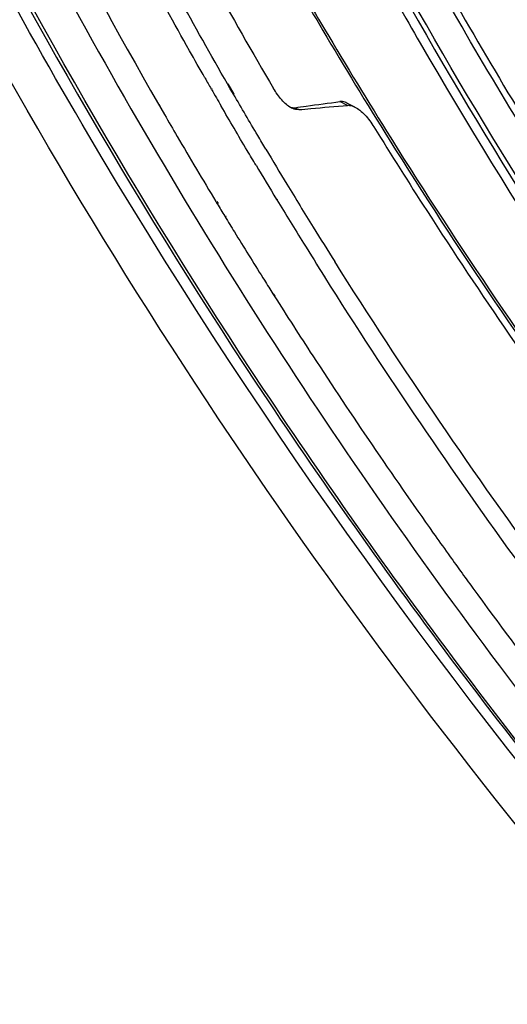
# Model space of a CAD drawing. Units: millimetres. Extents: x -2026 to 1814, y -759 to 1807.
# Drawn here: x -1384 to -1364, y 1225 to 1266 of the extents above; entities that cross this region are included whole.
import ezdxf

# ---------------------------------------------------------------- set-up
doc = ezdxf.new("R2010")
doc.units = ezdxf.units.MM
doc.header["$LTSCALE"] = 65.395
doc.layers.get('0').update_dxf_attribs({"linetype": 'CONTINUOUS'})

msp = doc.modelspace()

# ---------------------------------------------------------------- linework, layer by layer
at = {"linetype": 'Continuous'}
for p, q in [((-1375.317, 1263.256), (-1375.43, 1263.453)), ((-1375.16, 1263.033), (-1375.405, 1263.46)), ((-1376.092, 1263.222), (-1376.106, 1263.247)), ((-1376.061, 1263.23), (-1376.076, 1263.256)), ((-1375.184, 1263.026), (-1375.317, 1263.256)), ((-1378.285, 1262.614), (-1378.191, 1262.452)), ((-1378.277, 1262.616), (-1378.038, 1262.187)), ((-1370.47, 1262.567), (-1370.785, 1262.723)), ((-1370.17, 1262.498), (-1370.504, 1262.664)), ((-1378.191, 1262.452), (-1378.038, 1262.187)), ((-1372.805, 1262.468), (-1372.792, 1262.462)), ((-1372.646, 1262.471), (-1372.49, 1262.39)), ((-1375.913, 1258.589), (-1375.858, 1258.497)), ((-1375.88, 1258.598), (-1375.825, 1258.507)), ((-1373.397, 1258.664), (-1373.406, 1258.68)), ((-1373.37, 1258.672), (-1373.379, 1258.688)), ((-1375.519, 1257.998), (-1375.504, 1257.973)), ((-1375.549, 1257.988), (-1375.534, 1257.964)), ((-1373.973, 1255.437), (-1373.909, 1255.335)), ((-1373.968, 1255.438), (-1373.902, 1255.337)), ((-1371.418, 1255.473), (-1371.422, 1255.48)), ((-1371.399, 1255.479), (-1371.403, 1255.486)), ((-1373.555, 1254.773), (-1373.499, 1254.684)), ((-1373.54, 1254.778), (-1373.482, 1254.69))]:
    msp.add_line(p, q, dxfattribs=at)
for centre, radius, start, end in [((-1192.909, 1368.496), 211.278, 209.73616, 209.87784), ((-1192.452, 1368.759), 211.806, 209.88581, 210.09903), ((-1372.388, 1263.245), 0.881, 241.8124, 242.7253), ((-1189.865, 1370.328), 214.142, 210.77709, 211.22777), ((-1189.777, 1370.337), 214.911, 210.86291, 211.30201), ((-1188.629, 1371.078), 215.588, 211.22788, 211.78269), ((-1189.091, 1371.401), 218.241, 211.15359, 211.3099), ((-1188.539, 1371.09), 216.361, 211.30699, 211.86449), ((-1187.429, 1371.821), 216.999, 211.78256, 212.22595), ((-1187.349, 1371.829), 217.761, 211.86436, 212.2963), ((-1186.714, 1372.87), 221.035, 212.1238, 212.29582), ((-1179.076, 1377.986), 230.229, 215.31931, 215.58094)]:
    msp.add_arc(centre, radius, start, end, dxfattribs=at)
for points, knots in [([(-1402.71, 1338.252), (-1402.224, 1331.896), (-1400.413, 1319.037), (-1395.372, 1299.924), (-1388.035, 1280.927), (-1381.76, 1268.661), (-1378.285, 1262.614)], [0, 0, 0, 0, 0.238734, 0.484963, 0.738805, 1, 1, 1, 1]), ([(-1403.157, 1329.857), (-1402.459, 1324.694), (-1400.528, 1314.302), (-1396.146, 1298.868), (-1390.279, 1283.515), (-1380.447, 1263.123), (-1367.915, 1243.618), (-1353.105, 1225.374), (-1336.577, 1207.782), (-1318.057, 1191.857), (-1297.958, 1177.88), (-1276.93, 1165.296), (-1249.367, 1152.423), (-1226.153, 1145.325), (-1214.473, 1142.688)], [0, 0, 0, 0, 0.055572, 0.11254, 0.170912, 0.230651, 0.353791, 0.41703, 0.481132, 0.611074, 0.676571, 0.742099, 0.872283, 1, 1, 1, 1]), ([(-1261.069, 1156.926), (-1270.238, 1160.986), (-1288.16, 1170.156), (-1309.156, 1184.003), (-1324.935, 1196.401), (-1339.845, 1209.525), (-1356.83, 1227.225), (-1374.271, 1250.271), (-1388.334, 1274.578), (-1398.719, 1299.639), (-1403.127, 1316.86), (-1404.612, 1325.408)], [0, 0, 0, 0, 0.130876, 0.262131, 0.327564, 0.392662, 0.521259, 0.646978, 0.769001, 0.88676, 1, 1, 1, 1]), ([(-1404.804, 1324.947), (-1403.266, 1316.381), (-1398.759, 1299.14), (-1388.249, 1274.074), (-1374.089, 1249.793), (-1356.58, 1226.791), (-1339.559, 1209.136), (-1324.634, 1196.052), (-1308.848, 1183.695), (-1287.856, 1169.896), (-1269.944, 1160.758), (-1260.781, 1156.712)], [0, 0, 0, 0, 0.113565, 0.231527, 0.353637, 0.479344, 0.607851, 0.672881, 0.738235, 0.86931, 1, 1, 1, 1]), ([(-1380.61, 1260.384), (-1386.571, 1270.387), (-1396.716, 1290.871), (-1403.172, 1312.834), (-1405.24, 1323.739)], [0, 0, 0, 0, 0.511982, 1, 1, 1, 1]), ([(-1261.571, 1154.88), (-1279.704, 1162.894), (-1314.143, 1182.84), (-1357.55, 1222.342), (-1389.839, 1268.689), (-1402.696, 1303.303), (-1406.244, 1320.518)], [0, 0, 0, 0, 0.261468, 0.520191, 0.76818, 1, 1, 1, 1]), ([(-1375.43, 1263.453), (-1376.122, 1264.654), (-1378.818, 1269.444), (-1381.323, 1274.342), (-1383.081, 1278.059)], [0, 0, 0, 0, 0.252024, 1, 1, 1, 1]), ([(-1380.115, 1275.364), (-1379.604, 1274.345), (-1377.512, 1270.259), (-1375.282, 1266.243), (-1373.534, 1263.268)], [0, 0, 0, 0, 0.248368, 1, 1, 1, 1]), ([(-1376.68, 1274.962), (-1376.27, 1274.18), (-1374.602, 1271.049), (-1372.852, 1267.961), (-1371.495, 1265.667)], [0, 0, 0, 0, 0.248757, 1, 1, 1, 1]), ([(-1376.546, 1274.881), (-1376.14, 1274.11), (-1374.49, 1271.021), (-1372.761, 1267.975), (-1371.42, 1265.711)], [0, 0, 0, 0, 0.248769, 1, 1, 1, 1]), ([(-1371.118, 1271.748), (-1369.945, 1269.524), (-1365.015, 1260.596), (-1359.405, 1252.045), (-1354.857, 1245.854)], [0, 0, 0, 0, 0.24661, 1, 1, 1, 1]), ([(-1370.495, 1271.412), (-1367.107, 1265.011), (-1359.518, 1252.422), (-1350.661, 1240.695), (-1345.9, 1234.998)], [0, 0, 0, 0, 0.493772, 1, 1, 1, 1]), ([(-1345.589, 1234.94), (-1350.342, 1240.617), (-1359.186, 1252.303), (-1366.77, 1264.848), (-1370.157, 1271.228)], [0, 0, 0, 0, 0.506205, 1, 1, 1, 1]), ([(-1360.429, 1257.124), (-1361.119, 1258.191), (-1363.819, 1262.455), (-1366.361, 1266.819), (-1368.165, 1270.135)], [0, 0, 0, 0, 0.251812, 1, 1, 1, 1]), ([(-1367.756, 1269.912), (-1367.167, 1268.835), (-1364.751, 1264.521), (-1362.174, 1260.298), (-1360.153, 1257.178)], [0, 0, 0, 0, 0.248248, 1, 1, 1, 1]), ([(-1376.366, 1263.701), (-1376.58, 1264.075), (-1377.429, 1265.572), (-1378.259, 1267.079), (-1378.871, 1268.214)], [0, 0, 0, 0, 0.250607, 1, 1, 1, 1]), ([(-1371.495, 1265.667), (-1370.6, 1264.153), (-1366.91, 1258.088), (-1362.922, 1252.204), (-1359.773, 1247.891)], [0, 0, 0, 0, 0.247823, 1, 1, 1, 1]), ([(-1371.42, 1265.711), (-1370.527, 1264.203), (-1366.849, 1258.162), (-1362.875, 1252.301), (-1359.738, 1248.005)], [0, 0, 0, 0, 0.247821, 1, 1, 1, 1]), ([(-1373.848, 1260.752), (-1373.961, 1260.941), (-1374.41, 1261.697), (-1374.854, 1262.456), (-1375.184, 1263.026)], [0, 0, 0, 0, 0.250299, 1, 1, 1, 1]), ([(-1372.805, 1262.468), (-1372.875, 1262.506), (-1373.013, 1262.605), (-1373.271, 1262.863), (-1373.434, 1263.099), (-1373.534, 1263.268)], [0, 0, 0, 0, 0.2196, 0.462568, 1, 1, 1, 1]), ([(-1374.256, 1260.09), (-1374.378, 1260.294), (-1374.863, 1261.108), (-1375.342, 1261.925), (-1375.698, 1262.539)], [0, 0, 0, 0, 0.25032, 1, 1, 1, 1]), ([(-1372.863, 1262.502), (-1372.844, 1262.495), (-1372.775, 1262.471), (-1372.699, 1262.463), (-1372.646, 1262.471)], [0, 0, 0, 0, 0.267105, 1, 1, 1, 1]), ([(-1372.646, 1262.471), (-1372.491, 1262.492), (-1371.871, 1262.578), (-1371.251, 1262.662), (-1370.785, 1262.723)], [0, 0, 0, 0, 0.249257, 1, 1, 1, 1]), ([(-1372.49, 1262.39), (-1372.322, 1262.406), (-1371.649, 1262.466), (-1370.976, 1262.524), (-1370.47, 1262.567)], [0, 0, 0, 0, 0.249259, 1, 1, 1, 1]), ([(-1370.504, 1262.664), (-1370.527, 1262.675), (-1370.615, 1262.714), (-1370.715, 1262.732), (-1370.785, 1262.723)], [0, 0, 0, 0, 0.272847, 1, 1, 1, 1]), ([(-1370.47, 1262.567), (-1370.446, 1262.569), (-1370.342, 1262.568), (-1370.241, 1262.533), (-1370.17, 1262.498)], [0, 0, 0, 0, 0.234607, 1, 1, 1, 1]), ([(-1370.17, 1262.498), (-1370.095, 1262.461), (-1369.947, 1262.361), (-1369.669, 1262.096), (-1369.492, 1261.851), (-1369.384, 1261.675)], [0, 0, 0, 0, 0.218687, 0.461586, 1, 1, 1, 1]), ([(-1378.038, 1262.187), (-1377.864, 1261.886), (-1377.165, 1260.681), (-1376.453, 1259.484), (-1375.913, 1258.589)], [0, 0, 0, 0, 0.249537, 1, 1, 1, 1]), ([(-1372.49, 1262.39), (-1372.515, 1262.388), (-1372.619, 1262.389), (-1372.721, 1262.425), (-1372.792, 1262.462)], [0, 0, 0, 0, 0.234458, 1, 1, 1, 1]), ([(-1369.384, 1261.675), (-1368.668, 1260.517), (-1365.74, 1255.879), (-1362.638, 1251.352), (-1360.217, 1248.016)], [0, 0, 0, 0, 0.248339, 1, 1, 1, 1]), ([(-1260.863, 1156.415), (-1285.708, 1167.395), (-1331.613, 1196.458), (-1367.14, 1237.779), (-1380.61, 1260.384)], [0, 0, 0, 0, 0.507936, 1, 1, 1, 1]), ([(-1375.534, 1257.964), (-1375.405, 1257.752), (-1374.889, 1256.908), (-1374.368, 1256.066), (-1373.973, 1255.437)], [0, 0, 0, 0, 0.249682, 1, 1, 1, 1]), ([(-1358.927, 1238.824), (-1360.008, 1240.227), (-1364.232, 1245.845), (-1368.197, 1251.657), (-1371, 1256.104)], [0, 0, 0, 0, 0.252054, 1, 1, 1, 1]), ([(-1360.418, 1239.632), (-1361.397, 1240.922), (-1365.231, 1246.083), (-1368.847, 1251.407), (-1371.418, 1255.473)], [0, 0, 0, 0, 0.251887, 1, 1, 1, 1]), ([(-1373.499, 1254.684), (-1372.975, 1253.857), (-1370.85, 1250.547), (-1368.638, 1247.294), (-1366.93, 1244.883)], [0, 0, 0, 0, 0.248827, 1, 1, 1, 1]), ([(-1366.32, 1244.027), (-1365.979, 1243.549), (-1364.601, 1241.639), (-1363.194, 1239.75), (-1362.123, 1238.344)], [0, 0, 0, 0, 0.249364, 1, 1, 1, 1])]:
    msp.add_open_spline(points, degree=3, knots=knots, dxfattribs=at)

doc.saveas('drawing.dxf')
